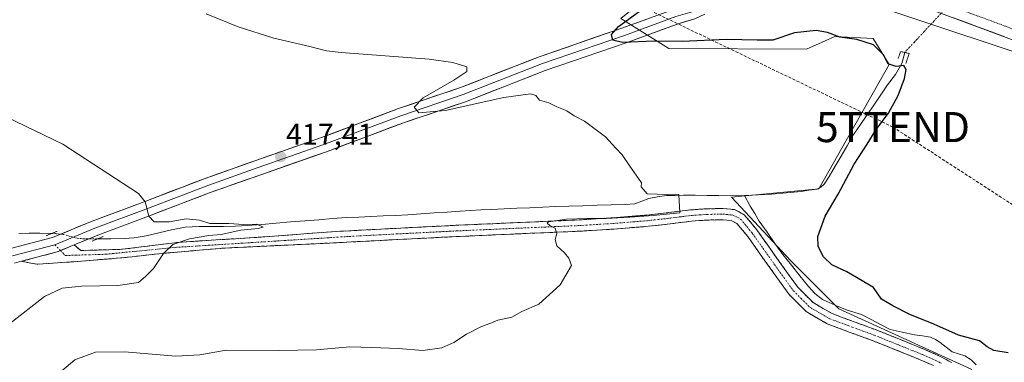
# Model space of a CAD drawing. Units: metres. Extents: x 580267 to 583710, y 4719643 to 4721997.
# Drawn here: x 582827 to 583154, y 4721317 to 4721431 of the extents above; entities that cross this region are included whole.
import ezdxf
from ezdxf.enums import TextEntityAlignment as Align

# ---------------------------------------------------------------- set-up
doc = ezdxf.new("R2010")
doc.units = ezdxf.units.M
doc.header["$MEASUREMENT"] = 0
for name, pattern in [('TRAZO_Y_PUNTO', [1, 0.5, -0.25, 0, -0.25]), ('TRAZOS2', [0.375, 0.25, -0.125]), ('TRAZOSX2', [1.5, 1, -0.5])]:
    doc.linetypes.add(name, pattern=pattern)
doc.layers.get('0').update_dxf_attribs({"lineweight": 5})
for name, color, linetype, lineweight in [('Camino', 19, 'TRAZOSX2', 0), ('Camino Cxs', 19, 'Continuous', 0), ('Camino eje', 19, 'TRAZO_Y_PUNTO', 0), ('Carretera de calzada única', 19, 'Continuous', 13), ('Carretera de calzada única Cxs', 19, 'Continuous', 13), ('Carretera de calzada única eje', 19, 'TRAZO_Y_PUNTO', 0), ('Carátula', 7, 'Continuous', 5), ('Conducción de hidrocarburos lineal', 6, 'TRAZOSX2', 0), ('Corriente natural lineal', 142, 'Continuous', 13), ('Corriente natural lineal oculto', 19, 'TRAZO_Y_PUNTO', 13), ('Cultivos leñosos CxS', 92, 'Continuous', 0), ('Curva de nivel maestra', 36, 'Continuous', 30), ('Curva de nivel normal', 36, 'Continuous', 0), ('Layer 0', 7, 'Continuous', 0), ('Núcleo urbano CxS', 19, 'Continuous', 0), ('Pastizal CxS', 92, 'Continuous', 0), ('Puente lineal', 2, 'TRAZOS2', 0), ('Punto de cota en terreno', 7, 'Continuous', 0), ('Rótulo de punto de cota en terreno', 19, 'Continuous', 0), ('Torre de tendido puntual', 7, 'Continuous', 0)]:
    doc.layers.add(name, color=color, linetype=linetype, lineweight=lineweight)
doc.styles.add('Arial', font='txt', dxfattribs={"height": 0.2})

# ---------------------------------------------------------------- blocks, each defined once
blk = doc.blocks.new('*U200')
at = {"layer": 'Curva de nivel normal', "color": 36, "linetype": 'Continuous', "lineweight": 0}
blk.add_polyline3d([(582889.06, 4721433.13, 420), (582899.71, 4721428.8, 420), (582911.56, 4721425.1, 420), (582923.48, 4721422.31, 420), (582928.98, 4721420.84, 420), (582933.9, 4721420.28, 420), (582963.15, 4721418.14, 420), (582971.05, 4721417.03, 420), (582975.68, 4721415.54, 420), (582975.63, 4721414.06, 420), (582971.34, 4721411.1, 420), (582961.16, 4721405.21, 420), (582958.16, 4721402.18, 420), (582959.75, 4721400.28, 420), (582968.53, 4721401.04, 420), (582988.02, 4721405.35, 420), (582996.83, 4721406.59, 420), (582998.6, 4721406, 420), (582999.83, 4721404.5, 420), (583002.94, 4721403.6, 420), (583005.6, 4721402.3, 420), (583008.94, 4721400.89, 420), (583011.32, 4721399.33, 420), (583014.74, 4721397.53, 420), (583021.72, 4721392.36, 420), (583025.25, 4721388.55, 420), (583027.35, 4721386.32, 420), (583029.6, 4721382.85, 420), (583033.7, 4721377.04, 420), (583033.6, 4721375.65, 420), (583035.6, 4721373.34, 420), (583042.23, 4721373.15, 420), (583045.11, 4721373.3, 420), (583046.19, 4721373.12, 420), (583046.43, 4721367.05, 420), (583037.67, 4721366.13, 420), (583029.83, 4721365.66, 420), (583021.99, 4721365.2, 420), (583015.54, 4721365.2, 420), (583008.81, 4721364.96, 420), (583002.88, 4721364.08, 420), (583002.38, 4721363.68, 420), (583003.26, 4721362.87, 420), (583005.05, 4721361.98, 420), (583005.64, 4721360.24, 420), (583005.01, 4721358.24, 420), (583005.6, 4721356.13, 420), (583008.14, 4721353.77, 420), (583009.54, 4721352, 420), (583010.46, 4721349.54, 420), (583006.65, 4721343.15, 420), (582999.6, 4721336.71, 420), (582993.94, 4721334.28, 420), (582990.6, 4721332.42, 420), (582985.94, 4721331.43, 420), (582983.27, 4721330.31, 420), (582980.6, 4721329.34, 420), (582975.6, 4721326.77, 420), (582971.38, 4721323.95, 420), (582967.41, 4721322.26, 420), (582961.05, 4721321.36, 420), (582952.95, 4721322.03, 420), (582944.06, 4721322.32, 420), (582936.75, 4721322.57, 420), (582925.72, 4721321.56, 420), (582913.22, 4721321.3, 420), (582895.69, 4721321.48, 420), (582886.95, 4721319.93, 420), (582878.98, 4721319.47, 420), (582861.87, 4721320.88, 420), (582852.23, 4721320.78, 420), (582845.41, 4721318.24, 420), (582838.92, 4721312.78, 420)], dxfattribs=at)
blk = doc.blocks.new('*U221')
at = {"layer": 'Curva de nivel maestra', "color": 36, "linetype": 'Continuous', "lineweight": 30}
blk.add_polyline3d([(583155.59, 4721320.55, 425), (583150.89, 4721321.3, 425), (583148.66, 4721322.51, 425), (583146.12, 4721324.56, 425), (583139.06, 4721326.48, 425), (583130.92, 4721330.03, 425), (583122.93, 4721333.34, 425), (583117.27, 4721336.16, 425), (583113.48, 4721338.39, 425), (583110.85, 4721342.24, 425), (583101.96, 4721347.42, 425), (583096.98, 4721349.8, 425), (583094.23, 4721352.46, 425), (583092.43, 4721355.91, 425), (583092.33, 4721359.24, 425), (583094.79, 4721365.91, 425), (583099.15, 4721373.24, 425), (583104.48, 4721383.23, 425), (583108.79, 4721389.9, 425), (583111.74, 4721394.73, 425), (583115.83, 4721400.22, 425), (583119.1, 4721405.99, 425), (583121.11, 4721411.68, 425), (583121.7, 4721414.67, 425), (583120.98, 4721415.95, 425), (583118.43, 4721415.7, 425), (583115.7, 4721416.54, 425), (583114.14, 4721419.58, 425), (583110.83, 4721422.88, 425), (583105.28, 4721424.62, 425), (583099.61, 4721425.38, 425), (583095.52, 4721426.92, 425), (583091.77, 4721427.57, 425), (583084.55, 4721426.86, 425), (583077.4, 4721424.43, 425), (583072.17, 4721424.45, 425), (583061.94, 4721424.68, 425), (583047.27, 4721423.95, 425), (583037.94, 4721424.06, 425), (583027.42, 4721423.68, 425), (583024.21, 4721424.44, 425), (583023.76, 4721426.25, 425), (583026.04, 4721428.92, 425), (583032.96, 4721433.92, 425)], dxfattribs=at)
blk = doc.blocks.new('5PATER')
at = {"layer": 'Carátula', "linetype": 'Continuous', "lineweight": 5}
h = blk.add_hatch(color=250, dxfattribs=at)
edge = h.paths.add_edge_path()
edge.add_ellipse((0, 0.01), major_axis=(-1.33, -1.34), ratio=0.999422, start_angle=0, end_angle=360)
blk = doc.blocks.new('5TTEND')
blk.add_text('5TTEND', height=10).set_placement((0, 0), align=Align.MIDDLE_CENTER)

msp = doc.modelspace()

# ---------------------------------------------------------------- linework, layer by layer
at = {"layer": 'Camino', "color": 19, "linetype": 'TRAZOSX2', "lineweight": 0}
for points in [[(582845.17, 4721356.42), (582847.36, 4721354.54), (582861.2, 4721354.96), (582879.38, 4721357.23), (582908.5, 4721359.09), (582932.2, 4721360.87), (582952.13, 4721361.91), (582972.07, 4721362.92), (582992.55, 4721363.82), (583013.03, 4721364.71), (583024.3, 4721365.41), (583035.56, 4721366.31), (583042.8, 4721367.13), (583050.02, 4721368.04), (583055.46, 4721368.41), (583060.9, 4721368.48), (583064.61, 4721368.15), (583067.88, 4721366.44), (583072.04, 4721361.46), (583075.69, 4721356.32), (583080.63, 4721349.33), (583085.67, 4721342.37), (583090.8, 4721337.23), (583097.06, 4721333.6), (583104.43, 4721330.86), (583111.78, 4721328.16), (583119.82, 4721324.95), (583127.85, 4721321.7), (583132.39, 4721319.73), (583136.81, 4721317.35)], [(583130.76, 4721316.36), (583126.4, 4721318.25), (583118.42, 4721321.48), (583110.44, 4721324.67), (583103.13, 4721327.35), (583095.46, 4721330.2), (583088.5, 4721334.24), (583082.81, 4721339.93), (583077.58, 4721347.15), (583072.63, 4721354.16), (583069.08, 4721359.17), (583065.48, 4721363.47), (583063.54, 4721364.49), (583060.76, 4721364.74), (583055.61, 4721364.67), (583050.39, 4721364.31), (583043.24, 4721363.41), (583035.92, 4721362.58), (583024.57, 4721361.67), (583013.23, 4721360.97), (582992.72, 4721360.08), (582972.25, 4721359.18), (582952.32, 4721358.17), (582932.4, 4721357.13), (582895.28, 4721355.37), (582875.87, 4721353.72), (582860.58, 4721352.07), (582845.09, 4721350.83), (582832.7, 4721350), (582827.61, 4721350.96)]]:
    msp.add_lwpolyline(points, dxfattribs=at)
at = {"layer": 'Camino Cxs', "color": 19, "linetype": 'Continuous', "lineweight": 0}
msp.add_lwpolyline([(582845.17, 4721356.42), (582839.55, 4721354.1), (582827.61, 4721350.96)], dxfattribs=at)
msp.add_polyline3d([(583130.76, 4721316.36, 422.84), (583126.4, 4721318.25, 422.6), (583122.41, 4721319.87, 422.53), (583118.42, 4721321.48, 422.45), (583114.43, 4721323.08, 422.31), (583110.44, 4721324.67, 422.16), (583106.79, 4721326.01, 422.1), (583103.13, 4721327.35, 422.05), (583099.3, 4721328.78, 421.96), (583095.46, 4721330.2, 421.87), (583091.98, 4721332.22, 421.79), (583088.5, 4721334.24, 421.71), (583085.66, 4721337.09, 421.64), (583082.81, 4721339.93, 421.59), (583080.2, 4721343.54, 421.59), (583077.58, 4721347.15, 421.54), (583075.11, 4721350.66, 421.49), (583072.63, 4721354.16, 421.43), (583070.86, 4721356.67, 421.37), (583069.08, 4721359.17, 421.31), (583067.28, 4721361.32, 421.29), (583065.48, 4721363.47, 421.26), (583063.54, 4721364.49, 421.17), (583060.76, 4721364.74, 421.13), (583058.19, 4721364.71, 421.14), (583055.61, 4721364.67, 421.13), (583053, 4721364.49, 421.05), (583050.39, 4721364.31, 420.97), (583046.82, 4721363.86, 420.88), (583043.24, 4721363.41, 420.84), (583039.58, 4721363, 420.76), (583035.92, 4721362.58, 420.67), (583032.14, 4721362.28, 420.58), (583028.35, 4721361.97, 420.5), (583024.57, 4721361.67, 420.43), (583020.79, 4721361.44, 420.35), (583017.01, 4721361.2, 420.27), (583013.23, 4721360.97, 420.16), (583009.13, 4721360.79, 420.08), (583005.03, 4721360.61, 420), (583000.92, 4721360.44, 419.88), (582996.82, 4721360.26, 419.76), (582992.72, 4721360.08, 419.66), (582988.63, 4721359.9, 419.56), (582984.53, 4721359.72, 419.4), (582980.44, 4721359.54, 419.23), (582976.34, 4721359.36, 419.16), (582972.25, 4721359.18, 419), (582967.27, 4721358.93, 418.87), (582962.29, 4721358.68, 418.74), (582957.3, 4721358.42, 418.63), (582952.32, 4721358.17, 418.46), (582947.34, 4721357.91, 418.31), (582942.36, 4721357.65, 418.18), (582937.38, 4721357.39, 418.05), (582932.4, 4721357.13, 417.92), (582927.76, 4721356.91, 417.72), (582923.12, 4721356.69, 417.58), (582918.48, 4721356.47, 417.4), (582913.84, 4721356.25, 417.17), (582909.2, 4721356.03, 416.94), (582904.56, 4721355.81, 416.71), (582899.92, 4721355.59, 416.47), (582895.28, 4721355.37, 416.22), (582890.43, 4721354.96, 415.95), (582885.57, 4721354.54, 415.62), (582880.72, 4721354.13, 415.26), (582875.87, 4721353.72, 414.99), (582872.05, 4721353.31, 414.88), (582868.22, 4721352.89, 414.71), (582864.4, 4721352.48, 414.56), (582860.58, 4721352.07, 414.42), (582856.71, 4721351.76, 414.32), (582852.84, 4721351.45, 414.25), (582848.97, 4721351.14, 414.21), (582845.09, 4721350.83, 414.14), (582840.96, 4721350.55, 414), (582836.83, 4721350.28, 413.84), (582832.7, 4721350, 413.6), (582830.16, 4721350.48, 413.43), (582827.61, 4721350.96, 413.26), (582827.61, 4721350.96, 413.26), (582830.06, 4721351.6, 413.4), (582831.59, 4721352, 413.48), (582834.8, 4721352.85, 413.63), (582835.57, 4721353.05, 413.66), (582839.55, 4721354.1, 413.79), (582842.36, 4721355.26, 413.85), (582844.03, 4721355.95, 413.88), (582845.17, 4721356.42, 413.91), (582847.36, 4721354.54, 414.04), (582851.98, 4721354.68, 414.06), (582856.59, 4721354.82, 414.01), (582861.2, 4721354.96, 414.09), (582865.75, 4721355.53, 414.13), (582870.29, 4721356.09, 414.33), (582874.83, 4721356.66, 414.41), (582879.38, 4721357.23, 414.78), (582884.23, 4721357.54, 415.33), (582889.08, 4721357.85, 415.64), (582893.94, 4721358.16, 415.88), (582898.79, 4721358.47, 416.13), (582903.65, 4721358.78, 416.34), (582908.5, 4721359.09, 416.53), (582913.24, 4721359.44, 416.75), (582917.98, 4721359.8, 416.82), (582922.72, 4721360.16, 416.92), (582927.46, 4721360.51, 417.12), (582932.2, 4721360.87, 417.17), (582937.18, 4721361.13, 417.24), (582942.17, 4721361.39, 417.54), (582947.15, 4721361.65, 417.87), (582952.13, 4721361.91, 417.95), (582957.12, 4721362.16, 418), (582962.1, 4721362.42, 418.25), (582967.09, 4721362.67, 418.4), (582972.07, 4721362.92, 418.56), (582976.17, 4721363.1, 419.14), (582980.26, 4721363.28, 419.05), (582984.36, 4721363.46, 419.34), (582988.45, 4721363.64, 419.55), (582992.55, 4721363.82, 419.51), (582996.65, 4721364, 419.55), (583000.74, 4721364.18, 419.62), (583004.84, 4721364.35, 419.73), (583008.93, 4721364.53, 419.71), (583013.03, 4721364.71, 419.65), (583016.79, 4721364.94, 419.73), (583020.54, 4721365.18, 419.84), (583024.3, 4721365.41, 420), (583028.05, 4721365.71, 420.09), (583031.81, 4721366.01, 420.06), (583035.56, 4721366.31, 420.32), (583039.18, 4721366.72, 420.59), (583042.8, 4721367.13, 420.71), (583046.41, 4721367.59, 420.44), (583050.02, 4721368.04, 420.87), (583052.74, 4721368.23, 421.14), (583055.46, 4721368.41, 421.29), (583058.18, 4721368.45, 421.25), (583060.9, 4721368.48, 421.09), (583064.61, 4721368.15, 421.06), (583067.88, 4721366.44, 421.15), (583069.96, 4721363.95, 421.26), (583072.04, 4721361.46, 421.36), (583073.87, 4721358.89, 421.5), (583075.69, 4721356.32, 421.53), (583078.16, 4721352.83, 421.67), (583080.63, 4721349.33, 421.66), (583083.15, 4721345.85, 421.68), (583085.67, 4721342.37, 421.59), (583088.24, 4721339.8, 421.69), (583090.8, 4721337.23, 421.73), (583093.93, 4721335.42, 421.81), (583097.06, 4721333.6, 421.84), (583100.75, 4721332.23, 421.94), (583104.43, 4721330.86, 422), (583108.11, 4721329.51, 422.15), (583111.78, 4721328.16, 422.1), (583115.8, 4721326.56, 422.06), (583119.82, 4721324.95, 422.46), (583123.84, 4721323.33, 422.61), (583127.85, 4721321.7, 422.63), (583132.39, 4721319.73, 422.74), (583134.6, 4721318.54, 422.93), (583136.81, 4721317.35, 423.03)], dxfattribs=at)
at = {"layer": 'Camino eje', "color": 19, "linetype": 'TRAZO_Y_PUNTO', "lineweight": 0}
for points in [[(582840.61, 4721354.54), (582842.2, 4721352.89), (582855.63, 4721353.3), (582878.76, 4721355.58), (582936.67, 4721359.23), (582952.23, 4721360.04), (582972.16, 4721361.05), (582992.64, 4721361.95), (583013.13, 4721362.84), (583018.77, 4721363.19), (583024.44, 4721363.54), (583035.74, 4721364.45), (583043.02, 4721365.27), (583050.21, 4721366.18), (583052.93, 4721366.36), (583055.54, 4721366.54), (583060.83, 4721366.61), (583064.08, 4721366.32), (583065.71, 4721365.47), (583066.68, 4721364.96), (583068.76, 4721362.47), (583070.56, 4721360.32), (583072.39, 4721357.75), (583074.16, 4721355.24), (583079.11, 4721348.24), (583084.24, 4721341.15), (583086.81, 4721338.58), (583089.65, 4721335.74), (583096.26, 4721331.9), (583103.78, 4721329.11), (583107.44, 4721327.77), (583111.11, 4721326.42), (583119.12, 4721323.22), (583127.13, 4721319.98), (583131.58, 4721318.05), (583133.56, 4721316.98)], [(582838.75, 4721356.47), (582840.61, 4721354.54)]]:
    msp.add_lwpolyline(points, dxfattribs=at)
at = {"layer": 'Carretera de calzada única', "color": 19, "linetype": 'Continuous', "lineweight": 13}
msp.add_lwpolyline([(583087.01, 4721448.7), (583128.39, 4721435.17), (583158.8, 4721423.91), (583169.92, 4721419.4), (583190.69, 4721410.39), (583212.33, 4721400), (583227.62, 4721391.81), (583256.28, 4721374.79), (583279.55, 4721359.26), (583310.94, 4721336.75), (583373.25, 4721289.82), (583421.55, 4721253.39), (583568.94, 4721142.6), (583605.6, 4721116.33), (583623.87, 4721104.07), (583644.01, 4721091.43), (583662.53, 4721081.17), (583676.78, 4721073.77), (583692.55, 4721066.72), (583693.54, 4721066.27)], dxfattribs=at)
at = {"layer": 'Carretera de calzada única Cxs', "color": 19, "linetype": 'Continuous', "lineweight": 13}
msp.add_polyline3d([(583154.46, 4721425.52, 429.07), (583150.11, 4721427.13, 429.01), (583145.77, 4721428.74, 428.96), (583141.42, 4721430.34, 428.91), (583137.08, 4721431.95, 428.8)], dxfattribs=at)
at = {"layer": 'Carretera de calzada única eje', "color": 19, "linetype": 'TRAZO_Y_PUNTO', "lineweight": 0}
msp.add_lwpolyline([(583074.37, 4721456.39), (583089.26, 4721451.52), (583111.55, 4721444.36), (583126.75, 4721439.24), (583138.57, 4721435.01), (583153.78, 4721429.39), (583159.58, 4721427.16), (583165.14, 4721424.9), (583174.39, 4721421.11), (583184.76, 4721416.6), (583191.89, 4721413.44), (583197.85, 4721410.63), (583208.67, 4721405.43), (583221.6, 4721398.77), (583229.23, 4721394.68), (583243.6, 4721386.07), (583251.98, 4721381.09)], dxfattribs=at)
at = {"layer": 'Conducción de hidrocarburos lineal', "color": 6, "linetype": 'TRAZOSX2', "lineweight": 0}
msp.add_polyline3d([(582134.84, 4721978.76, 418.46), (582391.45, 4721807.37, 418.03), (582715.36, 4721593.45, 422), (582773.43, 4721556.27, 425.37), (582944.66, 4721478.37, 430.35), (583117.32, 4721395.54, 426.88), (583346.43, 4721247.02, 432.35), (583390.4, 4721094.63, 447.7), (583436.45, 4720899.55, 475.52), (583469.11, 4720709.46, 515.26), (583540.25, 4720552.11, 544.43), (583643.66, 4720338.99, 566.98), (583627.33, 4720254.79, 540.55), (583704.44, 4720162.7, 526.13)], dxfattribs=at)
at = {"layer": 'Corriente natural lineal', "color": 142, "linetype": 'Continuous', "lineweight": 13}
for points in [[(583121.24, 4721420.34, 426.07), (583120.23, 4721416.67, 425.15), (583118.2, 4721413.01, 424.31), (583115.55, 4721409.63, 423.55), (583113.25, 4721406.25, 423.22), (583110.94, 4721402.87, 422.68), (583108.64, 4721399.49, 423.16), (583106.33, 4721396.11, 423.22), (583104.03, 4721392.73, 423.1), (583102.06, 4721389.32, 423.1), (583100.1, 4721385.92, 423.32), (583098.13, 4721382.51, 422.78), (583096.16, 4721379.1, 421.54), (583094.43, 4721376.61, 421.95), (583093.35, 4721375.56, 421.95), (583092, 4721374.94, 421.72), (583089.41, 4721374.56, 421.46), (583086.82, 4721374.17, 421.25), (583081.89, 4721373.73, 420.8), (583076.96, 4721373.28, 420.84), (583072.47, 4721373.06, 421.09), (583067.98, 4721372.84, 421.22)], [(583067.98, 4721372.84, 421.22), (583063.39, 4721372.7, 421.07), (583059.47, 4721372.77, 420.91), (583055.55, 4721372.83, 420.77), (583051.63, 4721372.9, 420.51), (583047.71, 4721372.96, 420.13), (583044.9, 4721372.87, 420.08), (583042.08, 4721372.77, 420.19), (583039.09, 4721372.41, 420.15), (583036.13, 4721371.81, 420.03), (583031.52, 4721370.02, 419.65), (583028.36, 4721369.81, 419.67), (583023.66, 4721369.69, 419.34), (583018.97, 4721369.56, 418.82), (583014.27, 4721369.44, 418.4), (583009.57, 4721369.31, 418.35), (583005.27, 4721369.12, 418.45), (583000.96, 4721368.94, 417.98), (582996.66, 4721368.75, 418.25), (582992.35, 4721368.56, 417.79), (582988.05, 4721368.38, 417.74), (582983.74, 4721368.19, 417.95), (582980.32, 4721368.01, 418.1), (582976.89, 4721367.83, 418.15), (582973.47, 4721367.65, 418.08), (582969.12, 4721367.33, 418.04), (582964.77, 4721367.01, 417.94), (582960.42, 4721366.69, 417.76), (582956.07, 4721366.37, 417.77), (582951.99, 4721366.19, 417.68), (582947.9, 4721366.01, 417.76), (582943.82, 4721365.83, 417.59), (582939.73, 4721365.65, 417.24), (582935.65, 4721365.47, 416.89), (582931.04, 4721365.13, 416.7), (582926.44, 4721364.79, 416.59), (582921.83, 4721364.45, 415.89), (582917.06, 4721364.04, 415.54), (582912.28, 4721363.63, 415.73), (582907.51, 4721363.21, 415.01), (582902.73, 4721362.8, 415.15), (582898.79, 4721362.59, 415.05), (582894.77, 4721362.56, 414.84), (582890.74, 4721362.54, 414.69), (582886.72, 4721362.51, 414.42), (582882.08, 4721362.27, 414.16), (582877.55, 4721361.39, 414.56), (582873.33, 4721360.42, 414.38), (582869.11, 4721359.45, 413.96), (582865.12, 4721358.75, 413.51), (582861.8, 4721358.51, 413.39), (582857.38, 4721358.47, 413.43), (582852.96, 4721358.42, 413.81)], [(583144.93, 4721316.57, 422.85), (583143.29, 4721318.29, 422.67), (583141.22, 4721319.52, 422.75), (583136.99, 4721320.93, 422.92), (583134.98, 4721322.47, 422.73), (583132.96, 4721324, 422.71), (583131.42, 4721325.02, 422.89), (583129.76, 4721325.79, 423.09), (583127.11, 4721326.18, 423.09), (583124.45, 4721326.56, 422.92), (583120.42, 4721327.43, 422.53), (583116.38, 4721328.29, 421.87), (583113.2, 4721329.97, 422.44), (583110.03, 4721331.66, 422.69), (583106.85, 4721333.34, 422.09), (583102.11, 4721334.69, 421.97), (583099.11, 4721335.98, 421.93), (583096.11, 4721337.27, 421.9), (583093.92, 4721338.33, 421.83), (583091.39, 4721340.24, 421.84), (583089.25, 4721342.62, 421.81), (583086.39, 4721346.16, 421.81), (583083.54, 4721349.69, 421.88), (583080.68, 4721353.23, 421.95), (583078.07, 4721356.93, 421.76), (583075.47, 4721360.62, 421.67), (583072.86, 4721364.32, 421.44), (583071.36, 4721366.82, 421.15), (583069.86, 4721369.31, 421.09), (583067.98, 4721372.84, 421.22)], [(582837.69, 4721360.2, 413.45), (582833.7, 4721360.36, 413.26), (582830.25, 4721360.31, 413.02), (582826.8, 4721360.25, 412.63)]]:
    msp.add_polyline3d(points, dxfattribs=at)
at = {"layer": 'Corriente natural lineal oculto', "color": 19, "linetype": 'TRAZO_Y_PUNTO', "lineweight": 13}
for points in [[(583146.95, 4721447.97, 425.97), (583143.74, 4721444.52, 427.35), (583140.52, 4721441.06, 428.53), (583137.31, 4721437.61, 429.06), (583134.09, 4721434.16, 428.88), (583130.88, 4721430.7, 428.42), (583127.67, 4721427.25, 428.03), (583124.45, 4721423.79, 427.6), (583121.24, 4721420.34, 426.07)], [(582852.96, 4721358.42, 413.81), (582848.7, 4721358.38, 413.92), (582846.11, 4721358.63, 413.87), (582841.83, 4721359.84, 413.66), (582839.34, 4721360.13, 413.53), (582837.69, 4721360.2, 413.45)]]:
    msp.add_polyline3d(points, dxfattribs=at)
at = {"layer": 'Cultivos leñosos CxS', "color": 92, "linetype": 'Continuous', "lineweight": 0}
for points in [[(582990.84, 4721475.98, 427.72), (582978.27, 4721467.21, 427.49), (582978.09, 4721467.09, 427.49), (582961.82, 4721469, 428.06), (582961.72, 4721469.01, 428.06), (582961.69, 4721469.02, 428.06), (582971.2, 4721450.18, 423.85), (583040.81, 4721442.96, 425.69), (583026.84, 4721431.64, 425.5), (583042.81, 4721421.66, 422.81), (583088.54, 4721421.45, 423.08), (583098.04, 4721425.65, 424.4), (583110.69, 4721424.99, 425.35), (583116.01, 4721416.34, 424.65), (583092.72, 4721375.08, 422.83), (583063.65, 4721372.23, 420.72), (583083.4, 4721351.12, 421.99), (583099.37, 4721335.15, 421.98), (583143.29, 4721315.18, 423), (583151.94, 4721288.05, 424.71), (583212.61, 4721284.78, 432.24)], [(583026.84, 4721431.64, 425.5), (583042.81, 4721421.66, 422.81), (583088.54, 4721421.45, 423.08), (583098.04, 4721425.65, 424.4), (583110.69, 4721424.99, 425.35), (583116.01, 4721416.34, 424.65), (583092.72, 4721375.08, 422.83), (583063.65, 4721372.23, 420.72), (583083.4, 4721351.12, 421.99), (583099.37, 4721335.15, 421.98), (583143.29, 4721315.18, 423)]]:
    msp.add_polyline3d(points, dxfattribs=at)
at = {"layer": 'Curva de nivel normal', "color": 36, "linetype": 'Continuous', "lineweight": 0}
msp.add_polyline3d([(582822.51, 4721398.94, 415), (582841.35, 4721389.85, 415), (582866.52, 4721373.51, 415), (582868.78, 4721370.77, 415), (582869.98, 4721365.97, 415), (582871.72, 4721364.03, 415), (582876.74, 4721364.05, 415), (582882.36, 4721365.11, 415), (582886.8, 4721364.68, 415), (582890.26, 4721363.48, 415), (582896.59, 4721363.56, 415), (582901.46, 4721363.22, 415), (582905.83, 4721363.27, 415), (582907.93, 4721362.27, 415), (582906.3, 4721361.9, 415), (582900.53, 4721361.33, 415), (582894.07, 4721359.88, 415), (582889.9, 4721359.48, 415), (582883.5, 4721358.44, 415), (582877.91, 4721356.51, 415), (582874.85, 4721353.55, 415), (582871.52, 4721348.6, 415), (582869.02, 4721346.07, 415), (582866.53, 4721343.96, 415), (582859.67, 4721342.9, 415), (582847.61, 4721342.68, 415), (582841.21, 4721342, 415), (582835.35, 4721339.24, 415), (582823.65, 4721330.22, 415)], dxfattribs=at)
at = {"layer": 'Layer 0', "linetype": 'Continuous', "lineweight": 0}
for points in [[(582824.02, 4721355.18), (582837.95, 4721358.85), (582851.17, 4721364.3), (582868.98, 4721370.98), (582888.69, 4721378.5), (582905.55, 4721384.44), (582927.01, 4721391.95), (582952.95, 4721401.69), (582973.57, 4721408.67), (583000.02, 4721419.04), (583027.25, 4721428.36), (583044.34, 4721434.63), (583049.75, 4721436.18), (583052.7, 4721438.6)], [(583053.93, 4721435.37), (583050.63, 4721433.83), (583045.12, 4721432.25), (583028.08, 4721426), (583000.88, 4721416.69), (582974.43, 4721406.32), (582953.79, 4721399.33), (582927.86, 4721389.6), (582906.37, 4721382.08), (582889.55, 4721376.16), (582869.86, 4721368.64), (582852.08, 4721361.97), (582838.75, 4721356.47)], [(583054.82, 4721433.03), (583051.5, 4721431.49), (583045.9, 4721429.87), (583028.92, 4721423.65), (583001.75, 4721414.34), (582975.28, 4721403.97), (582954.63, 4721396.98), (582928.71, 4721387.25), (582907.2, 4721379.72), (582890.41, 4721373.81), (582870.75, 4721366.3), (582853, 4721359.65), (582845.17, 4721356.42)], [(582838.75, 4721356.47), (582824.67, 4721352.77)], [(582845.17, 4721356.42), (582839.55, 4721354.1), (582827.61, 4721350.96)], [(582827.61, 4721350.96), (582825.32, 4721350.35)]]:
    msp.add_lwpolyline(points, dxfattribs=at)
for points in [[(582824.02, 4721355.18, 412.83), (582828.66, 4721356.4, 413.02), (582833.31, 4721357.62, 413.37), (582837.95, 4721358.85, 413.52), (582842.35, 4721360.66, 413.66), (582846.76, 4721362.48, 413.85), (582851.17, 4721364.3, 414.03), (582855.62, 4721365.97, 414.23), (582860.07, 4721367.64, 414.45), (582864.52, 4721369.31, 414.72), (582868.98, 4721370.98, 414.99), (582872.92, 4721372.48, 415.22), (582876.86, 4721373.99, 415.47), (582880.8, 4721375.49, 415.71), (582884.74, 4721377, 415.94), (582888.69, 4721378.5, 416.18), (582892.9, 4721379.99, 416.4), (582897.12, 4721381.47, 416.59), (582901.33, 4721382.96, 416.76), (582905.55, 4721384.44, 417.01), (582909.84, 4721385.94, 417.17), (582914.13, 4721387.44, 417.37), (582918.42, 4721388.94, 417.65), (582922.71, 4721390.45, 417.83), (582927.01, 4721391.95, 418.03), (582931.33, 4721393.57, 418.41), (582935.65, 4721395.19, 418.53), (582939.98, 4721396.82, 418.71), (582944.3, 4721398.44, 419.06), (582948.62, 4721400.06, 419.24), (582952.95, 4721401.69, 419.36), (582957.07, 4721403.08, 419.67), (582961.2, 4721404.48, 419.98), (582965.32, 4721405.88, 420.11), (582969.44, 4721407.27, 420.45), (582973.57, 4721408.67, 420.92), (582977.98, 4721410.4, 420.95), (582982.39, 4721412.12, 421.21), (582986.79, 4721413.85, 421.84), (582991.2, 4721415.58, 421.8), (582995.61, 4721417.31, 422.12), (583000.02, 4721419.04, 422.51), (583004.56, 4721420.59, 422.66), (583009.1, 4721422.14, 423.22), (583013.63, 4721423.7, 423.91), (583018.17, 4721425.25, 423.91), (583022.71, 4721426.81, 424.34), (583027.25, 4721428.36, 425.15), (583031.52, 4721429.93, 425.32), (583035.8, 4721431.49, 425.94)], [(583051.5, 4721431.49, 426.9), (583048.7, 4721430.68, 426.66), (583045.9, 4721429.87, 426.45), (583041.65, 4721428.31, 426.39), (583037.41, 4721426.76, 425.58), (583033.16, 4721425.2, 424.8), (583028.92, 4721423.65, 424.58), (583024.39, 4721422.1, 424.08), (583019.86, 4721420.55, 423.68), (583015.33, 4721418.99, 423.47), (583010.8, 4721417.44, 423.12), (583006.27, 4721415.89, 422.58), (583001.75, 4721414.34, 422.39), (582997.33, 4721412.61, 422.13), (582992.92, 4721410.88, 421.38), (582988.51, 4721409.16, 421.25), (582984.1, 4721407.43, 421.08), (582979.69, 4721405.7, 420.43), (582975.28, 4721403.97, 420.28), (582971.15, 4721402.57, 420.32), (582967.02, 4721401.17, 419.81), (582962.89, 4721399.77, 419.61), (582958.76, 4721398.38, 419.66), (582954.63, 4721396.98, 419.35), (582950.31, 4721395.36, 418.94), (582945.99, 4721393.73, 418.98), (582941.67, 4721392.11, 418.66), (582937.35, 4721390.49, 418.27), (582933.03, 4721388.87, 418.04), (582928.71, 4721387.25, 417.93), (582924.41, 4721385.74, 417.69), (582920.11, 4721384.24, 417.45), (582915.81, 4721382.73, 417.33), (582911.5, 4721381.23, 417.12), (582907.2, 4721379.72, 416.85), (582903, 4721378.24, 416.72), (582898.81, 4721376.77, 416.52), (582894.61, 4721375.29, 416.28), (582890.41, 4721373.81, 416.1), (582886.48, 4721372.31, 415.92), (582882.54, 4721370.81, 415.68), (582878.61, 4721369.31, 415.46), (582874.68, 4721367.8, 415.21), (582870.75, 4721366.3, 414.93), (582866.31, 4721364.64, 414.66), (582861.87, 4721362.98, 414.31), (582857.43, 4721361.31, 413.89), (582853, 4721359.65, 413.87), (582848.51, 4721357.8, 413.94), (582845.17, 4721356.42, 413.9), (582844.03, 4721355.95, 413.88), (582842.36, 4721355.26, 413.85), (582839.55, 4721354.1, 413.79), (582835.57, 4721353.05, 413.66), (582834.8, 4721352.85, 413.63), (582831.59, 4721352, 413.47), (582830.06, 4721351.6, 413.4), (582827.61, 4721350.96, 413.28), (582825.32, 4721350.35, 413.16)]]:
    msp.add_polyline3d(points, dxfattribs=at)
at = {"layer": 'Núcleo urbano CxS', "color": 19, "linetype": 'Continuous', "lineweight": 0}
for points in [[(583159.3, 4721419.99, 428.89), (582990.84, 4721475.98, 427.72), (582972.82, 4721481.97, 427.65), (582918.32, 4721499.49, 428.1), (582896.78, 4721506.42, 427.61), (582896.65, 4721506.46, 427.61), (582896.25, 4721506.61, 427.6), (582849.88, 4721525.23, 426.43), (582827.86, 4721534.07, 426.71), (582827.78, 4721534.1, 426.7), (582827.43, 4721534.26, 426.68), (582774.63, 4721559.11, 425.21), (582774.5, 4721559.17, 425.2), (582774.16, 4721559.35, 425.19), (582723.71, 4721587.35, 421.19), (582723.59, 4721587.42, 421.14), (582723.16, 4721587.68, 421.02), (582579.09, 4721683.33, 421.28), (582579.08, 4721683.34, 421.28), (582579.08, 4721683.34, 421.28), (582353.19, 4721833.75, 416.85)], [(582990.84, 4721475.98, 427.72), (583159.3, 4721419.99, 428.89), (583210.88, 4721396.7, 429.74), (583231.31, 4721384.12, 429.02)]]:
    msp.add_polyline3d(points, dxfattribs=at)
at = {"layer": 'Pastizal CxS', "color": 92, "linetype": 'Continuous', "lineweight": 0}
for points in [[(583212.61, 4721284.78, 432.24), (583151.94, 4721288.05, 424.71), (583143.29, 4721315.18, 423), (583099.37, 4721335.15, 421.98), (583083.4, 4721351.12, 421.99), (583063.65, 4721372.23, 420.72), (583092.72, 4721375.08, 422.83), (583116.01, 4721416.34, 424.65), (583110.69, 4721424.99, 425.35), (583098.04, 4721425.65, 424.4), (583088.54, 4721421.45, 423.08), (583042.81, 4721421.66, 422.81), (583026.84, 4721431.64, 425.5), (583040.81, 4721442.96, 425.69), (582971.2, 4721450.18, 423.85), (582961.69, 4721469.02, 428.06), (582961.72, 4721469.01, 428.06), (582961.82, 4721469, 428.06), (582978.09, 4721467.09, 427.49), (582978.27, 4721467.21, 427.49), (582990.84, 4721475.98, 427.72), (583159.3, 4721419.99, 428.89)], [(582990.84, 4721475.98, 427.72), (582978.27, 4721467.21, 427.49), (582978.09, 4721467.09, 427.49), (582961.82, 4721469, 428.06), (582961.72, 4721469.01, 428.06), (582961.69, 4721469.02, 428.06), (582971.2, 4721450.18, 423.85), (583040.81, 4721442.96, 425.69), (583026.84, 4721431.64, 425.5), (583042.81, 4721421.66, 422.81), (583088.54, 4721421.45, 423.08), (583098.04, 4721425.65, 424.4), (583110.69, 4721424.99, 425.35), (583116.01, 4721416.34, 424.65), (583092.72, 4721375.08, 422.83), (583063.65, 4721372.23, 420.72), (583083.4, 4721351.12, 421.99), (583099.37, 4721335.15, 421.98), (583143.29, 4721315.18, 423), (583151.94, 4721288.05, 424.71), (583212.61, 4721284.78, 432.24)], [(582990.84, 4721475.98, 427.72), (583159.3, 4721419.99, 428.89), (583210.88, 4721396.7, 429.74), (583231.31, 4721384.12, 429.02)]]:
    msp.add_polyline3d(points, dxfattribs=at)
at = {"layer": 'Puente lineal', "color": 2, "linetype": 'TRAZOS2', "lineweight": 0}
for points in [[(583121.62, 4721416.67, 425.28), (583122.71, 4721420, 426.29), (583121.24, 4721420.34, 426.07), (583119.9, 4721420.64, 425.95), (583119.01, 4721418.32, 425.4)], [(582835.84, 4721359.43, 413.4), (582839.54, 4721360.96, 413.51)], [(582854.81, 4721359.19, 413.69), (582851.11, 4721357.66, 413.98)]]:
    msp.add_polyline3d(points, dxfattribs=at)

# ---------------------------------------------------------------- block references
at = {"layer": 'Curva de nivel maestra', "color": 36, "linetype": 'Continuous', "lineweight": 30}
msp.add_blockref('*U221', (0, 0), dxfattribs=at)
at = {"layer": 'Curva de nivel normal', "color": 36, "linetype": 'Continuous', "lineweight": 0}
msp.add_blockref('*U200', (0, 0), dxfattribs=at)
at = {"layer": 'Punto de cota en terreno', "linetype": 'Continuous', "lineweight": 0}
msp.add_blockref('5PATER', (582913.8, 4721385.71, 417.41), dxfattribs=at)
at = {"layer": 'Torre de tendido puntual', "linetype": 'Continuous', "lineweight": 0}
msp.add_blockref('5TTEND', (583117.32, 4721395.54, 426.88), dxfattribs=at)

# ---------------------------------------------------------------- texts
at = {"layer": 'Rótulo de punto de cota en terreno', "color": 19, "linetype": 'Continuous', "lineweight": 0, "style": 'Arial'}
msp.add_text('417,41', height=7, dxfattribs=at).set_placement((582915.56, 4721387.47), align=Align.BOTTOM_LEFT)

doc.saveas('drawing.dxf')
